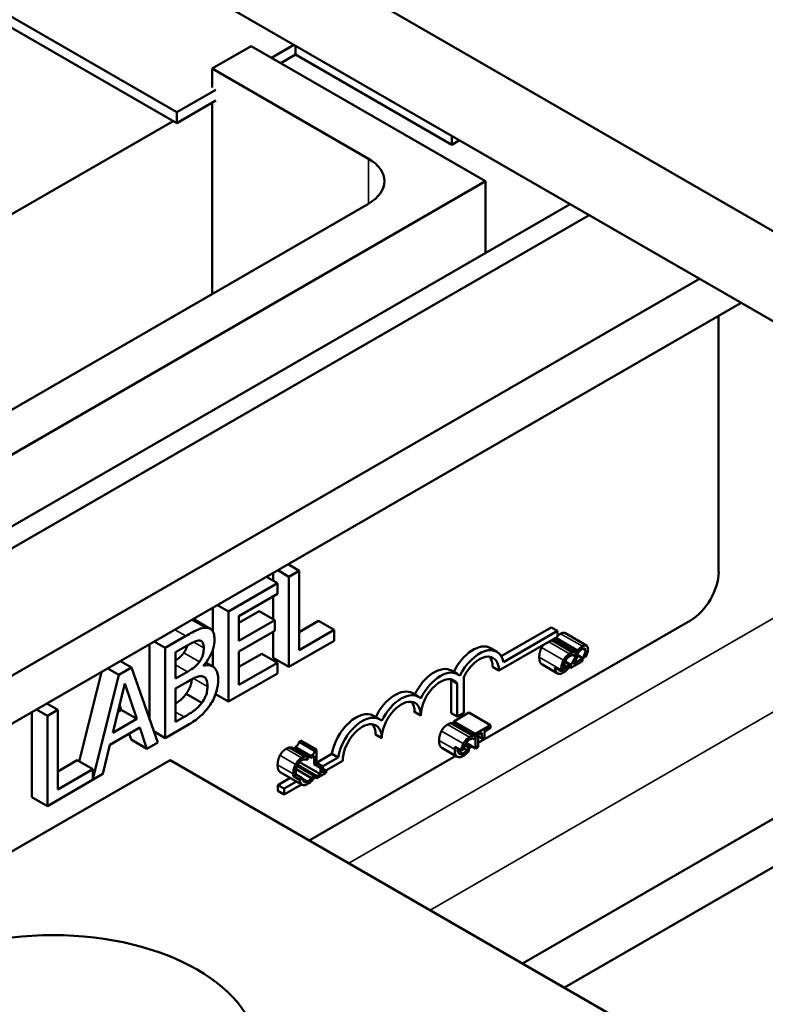
# Model space of a CAD drawing. Units: inches. Extents: x 2 to 86, y 1 to 67.
# Drawn here: x 76.5 to 77.3, y 40.9 to 41.9 of the extents above; entities that cross this region are included whole.
import ezdxf

# ---------------------------------------------------------------- set-up
doc = ezdxf.new("R2010")
doc.units = ezdxf.units.IN
doc.header["$LTSCALE"] = 4
doc.header["$MEASUREMENT"] = 0
doc.layers.add('Visible (ANSI)', color=7, linetype='Continuous', lineweight=50)
doc.layers.add('Visible Narrow (ANSI)', color=7, linetype='Continuous', lineweight=35)

msp = doc.modelspace()

# ---------------------------------------------------------------- linework, layer by layer
at = {"layer": 'Visible (ANSI)'}
for p, q in [((77.4615, 41.6038), (74.7995, 43.1408)), ((77.4615, 41.5078), (74.7995, 43.0447)), ((76.6365, 41.8401), (75.3887, 42.5606)), ((75.3887, 42.549), (76.6365, 41.8286)), ((76.6743, 41.8867), (76.7158, 41.9108)), ((76.7158, 41.9108), (76.9654, 41.7667)), ((76.7374, 41.8983), (76.7612, 41.9121)), ((76.763, 41.9016), (76.763, 41.9111)), ((76.763, 41.9016), (76.7474, 41.8926)), ((76.9294, 41.8055), (76.763, 41.9016)), ((76.8406, 41.7907), (76.6743, 41.8867)), ((76.6743, 41.8867), (76.6743, 41.8664)), ((76.6365, 41.8401), (76.6781, 41.8641)), ((76.6781, 41.8526), (76.6365, 41.8286)), ((76.6743, 41.8504), (76.6743, 41.6466)), ((76.6365, 41.8286), (76.6365, 41.8401)), ((76.2027, 41.5826), (76.6327, 41.8308)), ((76.9294, 41.815), (76.9294, 41.8055)), ((76.9294, 41.8055), (76.9376, 41.8103)), ((76.9654, 41.7667), (76.3831, 41.4305)), ((76.9654, 41.6902), (76.9654, 41.7667)), ((77.0555, 41.7422), (75.8906, 41.0696)), ((76.4247, 41.5025), (76.8406, 41.7427)), ((75.911, 41.0578), (77.0759, 41.7304)), ((76.0283, 40.9901), (77.1932, 41.6627)), ((76.0729, 40.9644), (77.2378, 41.6369)), ((77.2136, 41.623), (77.2136, 41.3504)), ((76.7441, 41.3519), (76.7558, 41.3451)), ((76.7551, 41.3583), (76.7668, 41.3515)), ((76.732, 41.3449), (76.7436, 41.3381)), ((76.7391, 41.3407), (76.7391, 41.349)), ((76.7668, 41.3515), (76.7558, 41.3451)), ((76.7558, 41.3451), (76.7558, 41.2491)), ((76.7668, 41.2668), (76.7668, 41.3515)), ((76.7436, 41.3381), (76.6916, 41.3081)), ((76.7436, 41.3268), (76.7436, 41.3381)), ((76.7027, 41.3031), (76.7436, 41.3268)), ((76.7391, 41.2999), (76.7391, 41.3242)), ((76.675, 41.2866), (76.675, 41.312)), ((76.6799, 41.3148), (76.6916, 41.3081)), ((76.6916, 41.3081), (76.6916, 41.212)), ((76.7027, 41.296), (76.7242, 41.3085)), ((76.7027, 41.2768), (76.7027, 41.3031)), ((76.7242, 41.3085), (76.7409, 41.2989)), ((76.653, 41.2993), (76.6681, 41.2906)), ((76.6556, 41.2991), (76.6722, 41.2895)), ((76.7409, 41.2989), (76.7027, 41.2768)), ((76.7409, 41.2875), (76.7409, 41.2989)), ((76.7668, 41.286), (76.7873, 41.2979)), ((76.7873, 41.2979), (76.804, 41.2883)), ((77.1837, 41.2985), (76.9575, 41.1679)), ((76.9821, 41.2604), (77.0353, 41.2911)), ((77.0353, 41.2911), (77.042, 41.2873)), ((76.6462, 41.2819), (76.6242, 41.2692)), ((76.7027, 41.2654), (76.7409, 41.2875)), ((76.7391, 41.2587), (76.7391, 41.2865)), ((76.804, 41.2883), (76.7668, 41.2668)), ((76.804, 41.2769), (76.804, 41.2883)), ((77.042, 41.2811), (76.9796, 41.245)), ((76.9844, 41.2541), (77.042, 41.2873)), ((77.0401, 41.28), (77.0634, 41.2665)), ((77.0401, 41.2767), (77.0401, 41.28)), ((77.042, 41.2873), (77.042, 41.2811)), ((77.0497, 41.2851), (77.073, 41.2716)), ((76.6075, 41.1935), (76.6075, 41.273)), ((76.6125, 41.2759), (76.6242, 41.2692)), ((76.6242, 41.2692), (76.6242, 41.1731)), ((76.6352, 41.2646), (76.6458, 41.2708)), ((76.7558, 41.2491), (76.804, 41.2769)), ((76.9707, 41.269), (76.9773, 41.2651)), ((77.0358, 41.2775), (77.0584, 41.2644)), ((77.0378, 41.278), (77.0611, 41.2646)), ((77.0401, 41.2767), (77.0634, 41.2633)), ((76.6352, 41.2365), (76.6352, 41.2646)), ((76.675, 41.2494), (76.675, 41.2675)), ((76.7027, 41.2298), (76.7027, 41.2654)), ((76.7027, 41.249), (76.727, 41.263)), ((76.727, 41.263), (76.7436, 41.2534)), ((76.7391, 41.2587), (76.7558, 41.2491)), ((77.0686, 41.2578), (77.0588, 41.2521)), ((77.0609, 41.2607), (77.0611, 41.2609)), ((77.0611, 41.2609), (77.0611, 41.2646)), ((77.0691, 41.2583), (77.0625, 41.2622)), ((77.0634, 41.2665), (77.0634, 41.2633)), ((77.0634, 41.2633), (77.0635, 41.2633)), ((77.0638, 41.2606), (77.0686, 41.2578)), ((77.0686, 41.2551), (77.0686, 41.2578)), ((77.0722, 41.2601), (77.0691, 41.2583)), ((76.563, 41.2473), (76.5746, 41.2405)), ((76.5883, 41.2484), (76.5746, 41.2405)), ((76.5766, 41.2552), (76.5883, 41.2484)), ((76.6163, 41.1685), (76.5883, 41.2484)), ((76.665, 41.2501), (76.665, 41.2506)), ((76.6676, 41.2536), (76.6748, 41.2495)), ((76.7436, 41.2534), (76.7027, 41.2298)), ((76.7436, 41.2421), (76.7436, 41.2534)), ((76.9729, 41.2489), (76.9796, 41.245)), ((77.0254, 41.2517), (77.042, 41.2421)), ((77.0459, 41.2449), (77.0393, 41.2488)), ((77.049, 41.2507), (77.0521, 41.2489)), ((77.05, 41.2544), (77.0542, 41.252)), ((77.0501, 41.2546), (77.0544, 41.2521)), ((77.0502, 41.2548), (77.0563, 41.2513)), ((77.0544, 41.2521), (77.0542, 41.252)), ((77.0544, 41.2485), (77.0544, 41.2521)), ((77.0544, 41.2491), (77.0563, 41.248)), ((77.0563, 41.248), (77.0686, 41.2551)), ((77.0563, 41.2513), (77.0563, 41.248)), ((76.5325, 41.1481), (76.5563, 41.2435)), ((76.5746, 41.2405), (76.5469, 41.1294)), ((76.6478, 41.2438), (76.6352, 41.2365)), ((76.6916, 41.212), (76.7436, 41.2421)), ((76.9291, 41.245), (76.9357, 41.2411)), ((76.9423, 41.2381), (76.9423, 41.2)), ((77.0487, 41.2465), (77.0459, 41.2449)), ((76.5684, 41.1786), (76.5812, 41.2312)), ((76.5812, 41.2312), (76.594, 41.1935)), ((76.6352, 41.2259), (76.6478, 41.2331)), ((76.9286, 41.1998), (76.9286, 41.2351)), ((76.9286, 41.2351), (76.9353, 41.2313)), ((76.9353, 41.196), (76.9353, 41.2313)), ((76.6352, 41.1904), (76.6352, 41.2259)), ((76.6464, 41.2201), (76.6631, 41.2105)), ((76.6778, 41.22), (76.6916, 41.212)), ((76.8875, 41.2209), (76.8941, 41.2171)), ((76.498, 41.2098), (76.5097, 41.2031)), ((76.5774, 41.2031), (76.5756, 41.2084)), ((76.482, 41.1102), (76.482, 41.2006)), ((76.487, 41.2034), (76.4987, 41.1967)), ((76.5097, 41.2031), (76.4987, 41.1967)), ((76.4987, 41.1967), (76.4987, 41.1006)), ((76.5097, 41.1184), (76.5097, 41.2031)), ((76.5738, 41.201), (76.5774, 41.2031)), ((76.5774, 41.2031), (76.594, 41.1935)), ((76.6442, 41.1956), (76.6352, 41.1904)), ((76.8459, 41.1969), (76.8525, 41.1931)), ((76.8898, 41.2009), (76.8964, 41.197)), ((76.9286, 41.1998), (76.9353, 41.196)), ((76.9315, 41.1909), (76.9475, 41.2002)), ((76.9423, 41.2), (76.9353, 41.196)), ((76.9475, 41.2002), (76.9708, 41.1868)), ((76.5653, 41.166), (76.5971, 41.1843)), ((76.594, 41.1935), (76.5684, 41.1786)), ((76.5971, 41.1843), (76.6046, 41.1618)), ((76.6242, 41.1731), (76.648, 41.1869)), ((76.9284, 41.189), (76.9517, 41.1755)), ((76.9311, 41.1892), (76.9544, 41.1757)), ((76.9315, 41.1909), (76.9548, 41.1775)), ((76.9315, 41.1889), (76.9315, 41.1909)), ((76.9708, 41.1868), (76.9548, 41.1775)), ((76.9641, 41.1802), (76.9708, 41.184)), ((76.9708, 41.184), (76.9708, 41.1868)), ((76.588, 41.1714), (76.5858, 41.1778)), ((76.6123, 41.18), (76.6242, 41.1731)), ((76.8482, 41.1768), (76.8548, 41.173)), ((76.9544, 41.172), (76.9544, 41.1757)), ((76.9544, 41.175), (76.9548, 41.1748)), ((76.9548, 41.1748), (76.9615, 41.1786)), ((76.9548, 41.1775), (76.9548, 41.1748)), ((76.9548, 41.1748), (76.9548, 41.1621)), ((76.9615, 41.1727), (76.9563, 41.1756)), ((76.9575, 41.1637), (76.9575, 41.175)), ((76.9615, 41.1786), (76.9615, 41.1727)), ((76.9641, 41.1742), (76.9615, 41.1727)), ((76.9641, 41.1742), (76.9641, 41.1802)), ((76.5578, 41.1348), (76.5653, 41.166)), ((76.588, 41.1714), (76.6046, 41.1618)), ((76.6046, 41.1618), (76.6163, 41.1685)), ((76.7564, 41.163), (76.773, 41.1534)), ((76.7591, 41.1632), (76.7757, 41.1536)), ((76.7625, 41.1636), (76.7792, 41.154)), ((76.7625, 41.1615), (76.7625, 41.1636)), ((76.7667, 41.1692), (76.7687, 41.1704)), ((76.7667, 41.1692), (76.7833, 41.1596)), ((76.7687, 41.1704), (76.7854, 41.1608)), ((76.9394, 41.1599), (76.9327, 41.1637)), ((76.9433, 41.1656), (76.9475, 41.1631)), ((76.9434, 41.1657), (76.9477, 41.1633)), ((76.9446, 41.168), (76.9548, 41.1621)), ((76.9477, 41.1633), (76.9475, 41.1631)), ((76.9512, 41.1643), (76.9477, 41.1623)), ((76.9477, 41.1596), (76.9477, 41.1633)), ((76.9541, 41.1719), (76.9544, 41.172)), ((76.9548, 41.1621), (76.9575, 41.1637)), ((76.7625, 41.1615), (76.7792, 41.1519)), ((76.7662, 41.1591), (76.7662, 41.1594)), ((76.7757, 41.1499), (76.7757, 41.1536)), ((76.9336, 41.1542), (76.7775, 41.064)), ((76.7792, 41.1519), (76.7828, 41.154)), ((76.7792, 41.154), (76.7792, 41.1519)), ((76.7828, 41.154), (76.7828, 41.1453)), ((76.7854, 41.1608), (76.7833, 41.1596)), ((76.7854, 41.1468), (76.7854, 41.1608)), ((76.7854, 41.1468), (76.8017, 41.1563)), ((76.8017, 41.1563), (76.8084, 41.1524)), ((76.9187, 41.1628), (76.9353, 41.1532)), ((76.9422, 41.1615), (76.9394, 41.1599)), ((76.9423, 41.1619), (76.9454, 41.1601)), ((77.0047, 40.9329), (77.3957, 41.1587)), ((75.6643, 40.5925), (76.6293, 41.1496)), ((76.5097, 41.1376), (76.5302, 41.1494)), ((76.5302, 41.1494), (76.5469, 41.1398)), ((77.4512, 40.6751), (76.6293, 41.1496)), ((76.7647, 41.1436), (76.7824, 41.1335)), ((76.7647, 41.1435), (76.7822, 41.1333)), ((76.7652, 41.1445), (76.7858, 41.1326)), ((76.7672, 41.1475), (76.7895, 41.1347)), ((76.7755, 41.1498), (76.7757, 41.1499)), ((76.7828, 41.1453), (76.7854, 41.1468)), ((76.7828, 41.1453), (76.7895, 41.1415)), ((76.792, 41.143), (76.7854, 41.1468)), ((76.7895, 41.1415), (76.792, 41.143)), ((76.792, 41.143), (76.8084, 41.1524)), ((76.792, 41.1362), (76.792, 41.143)), ((76.8132, 41.149), (76.7951, 41.1385)), ((76.4987, 41.1006), (76.5578, 41.1348)), ((76.5469, 41.1398), (76.5097, 41.1184)), ((76.5469, 41.1294), (76.5469, 41.1398)), ((76.7467, 41.1368), (76.77, 41.1234)), ((76.7607, 41.1326), (76.7635, 41.1342)), ((76.7607, 41.1326), (76.7673, 41.1287)), ((76.7701, 41.1303), (76.7635, 41.1342)), ((76.7636, 41.1398), (76.78, 41.1303)), ((76.7824, 41.1335), (76.7822, 41.1333)), ((76.7824, 41.1298), (76.7824, 41.1335)), ((76.7824, 41.1322), (76.7858, 41.1302)), ((76.7833, 41.1317), (76.7824, 41.1312)), ((76.7858, 41.1302), (76.7956, 41.1359)), ((76.7895, 41.1347), (76.7858, 41.1326)), ((76.7858, 41.1326), (76.7858, 41.1302)), ((76.7895, 41.1415), (76.7895, 41.1347)), ((76.792, 41.1403), (76.7956, 41.1382)), ((76.7956, 41.1382), (76.792, 41.1362)), ((76.7956, 41.1359), (76.7956, 41.1382)), ((76.7442, 41.123), (76.7574, 41.1307)), ((76.7442, 41.1168), (76.7442, 41.123)), ((76.7442, 41.123), (76.7508, 41.1192)), ((76.7508, 41.1192), (76.764, 41.1268)), ((76.7694, 41.1237), (76.7508, 41.113)), ((76.7673, 41.1287), (76.7701, 41.1303)), ((76.7442, 41.1168), (76.7508, 41.113)), ((76.7508, 41.113), (76.7508, 41.1192)), ((77.0493, 40.9071), (77.4141, 41.1178)), ((76.482, 41.1102), (76.4987, 41.1006))]:
    msp.add_line(p, q, dxfattribs=at)
for centre, major_axis, start_param, end_param in [((76.799, 41.7667), (0.0588, 0), 5.497787, 7.068583), ((77.1837, 41.3331), (-0.0212, -0.0367), 0.785398, 2.356194), ((76.9521, 41.2369), (0.0185, 0.0321), 0, 1.693601), ((76.9588, 41.233), (0.0185, 0.0321), 5.705554, 7.985492), ((76.9588, 41.233), (0.0147, 0.0255), 5.497787, 7.985584), ((76.9521, 41.2369), (0.0147, 0.0255), 5.497787, 6.054934), ((76.9106, 41.2129), (0.0185, 0.0321), 0, 1.693601), ((76.9172, 41.209), (0.0185, 0.0321), 6.151675, 7.985492), ((76.9172, 41.209), (0.0147, 0.0255), 6.013449, 8.63938), ((76.9106, 41.2129), (0.0147, 0.0255), 6.013449, 6.054934), ((76.869, 41.1888), (0.0185, 0.0321), 0, 1.693601), ((76.8756, 41.185), (0.0185, 0.0321), 6.151675, 7.985492), ((76.8756, 41.185), (0.0147, 0.0255), 5.497787, 8.63938), ((76.869, 41.1888), (0.0147, 0.0255), 5.497787, 6.054934), ((76.8274, 41.1648), (0.0185, 0.0321), 0, 2.148428), ((76.834, 41.161), (0.0185, 0.0321), 6.151675, 8.431613), ((76.834, 41.161), (0.0147, 0.0255), 5.497787, 8.63938), ((76.8274, 41.1648), (0.0147, 0.0255), 5.497787, 6.054934)]:
    msp.add_ellipse(centre, major_axis=major_axis, ratio=0.57735, start_param=start_param, end_param=end_param, dxfattribs=at)
msp.add_ellipse((76.5045, 40.8374), major_axis=(-0.2176, 0), ratio=0.57735, dxfattribs=at)
for points, degree in [([(76.654, 41.2998), (76.6549, 41.2996), (76.6556, 41.2991)], 2), ([(77.0226, 41.2593), (77.0226, 41.2622), (77.0239, 41.2672), (77.0251, 41.2695)], 2), ([(77.0251, 41.2695), (77.026, 41.2711), (77.0271, 41.2724)], 2), ([(77.0367, 41.278), (77.0372, 41.278), (77.0378, 41.278)], 2), ([(77.0465, 41.273), (77.0465, 41.273), (77.0465, 41.273)], 2), ([(77.0251, 41.2518), (77.0239, 41.2526), (77.0226, 41.2563), (77.0226, 41.2593)], 2), ([(77.0625, 41.2622), (77.0621, 41.2613), (77.0616, 41.2604), (77.0611, 41.2596)], 3), ([(77.0641, 41.2611), (77.0641, 41.2612), (77.0641, 41.2612), (77.0641, 41.2612)], 3), ([(77.0722, 41.2601), (77.0725, 41.2605), (77.073, 41.2615), (77.0734, 41.2628)], 3), ([(77.0254, 41.2517), (77.0253, 41.2517), (77.0251, 41.2518)], 2), ([(77.0487, 41.2465), (77.0487, 41.2468), (77.0487, 41.2471), (77.0487, 41.2474)], 3), ([(77.0439, 41.2453), (77.0434, 41.2457), (77.0431, 41.2462), (77.0428, 41.2467)], 3), ([(77.0459, 41.2458), (77.0459, 41.2455), (77.0459, 41.2452), (77.0459, 41.2449)], 3), ([(76.9184, 41.1806), (76.9196, 41.1829), (76.9229, 41.1864), (76.9249, 41.1875)], 2), ([(76.9249, 41.1875), (76.9259, 41.1881), (76.9277, 41.1888), (76.9284, 41.189)], 2), ([(76.9284, 41.189), (76.9291, 41.1891), (76.9304, 41.1892), (76.9311, 41.1892)], 2), ([(76.9159, 41.1704), (76.9159, 41.1733), (76.9172, 41.1783), (76.9184, 41.1806)], 2), ([(76.7529, 41.1616), (76.7539, 41.1622), (76.7557, 41.1628), (76.7564, 41.163)], 2), ([(76.7564, 41.163), (76.7571, 41.1631), (76.7584, 41.1632), (76.7591, 41.1632)], 2), ([(76.7625, 41.1636), (76.7646, 41.1648), (76.7665, 41.1673), (76.7667, 41.1692)], 2), ([(76.9184, 41.163), (76.9172, 41.1638), (76.9159, 41.1675), (76.9159, 41.1704)], 2), ([(76.9187, 41.1628), (76.9186, 41.1629), (76.9184, 41.163)], 2), ([(76.9327, 41.1637), (76.9326, 41.1629), (76.9326, 41.1619), (76.9326, 41.1608)], 3), ([(76.7439, 41.1444), (76.7439, 41.1473), (76.7452, 41.1524), (76.7464, 41.1547)], 2), ([(76.7464, 41.1547), (76.7476, 41.1569), (76.7509, 41.1604), (76.7529, 41.1616)], 2), ([(76.7464, 41.137), (76.7452, 41.1378), (76.7439, 41.1415), (76.7439, 41.1444)], 2), ([(76.7467, 41.1368), (76.7465, 41.1369), (76.7464, 41.137)], 2), ([(76.7606, 41.1348), (76.7606, 41.134), (76.7606, 41.1332), (76.7607, 41.1326)], 3), ([(76.7635, 41.1342), (76.7634, 41.1348), (76.7633, 41.1355), (76.7633, 41.1364)], 3)]:
    msp.add_open_spline(points, degree=degree, dxfattribs=at)
for points, degree, knots in [([(76.6681, 41.2906), (76.6654, 41.2908), (76.6626, 41.2902), (76.6552, 41.287), (76.6507, 41.2845), (76.6462, 41.2819)], 3, [-0.1714445, -0.1714445, -0.1714445, -0.1714445, -0.101982, -0.101982, 0, 0, 0, 0]), ([(76.6767, 41.2778), (76.6767, 41.2805), (76.6764, 41.2831), (76.6748, 41.2874), (76.6737, 41.2885), (76.6717, 41.2901), (76.67, 41.2906), (76.6681, 41.2906)], 3, [-0.09263001, -0.09263001, -0.09263001, -0.09263001, -0.07150701, -0.07150701, -0.04871217, -0.04871217, 0, 0, 0, 0]), ([(77.042, 41.2819), (77.0422, 41.2821), (77.0439, 41.2836), (77.0452, 41.2843)], 2, [0.854994, 0.854994, 0.854994, 1, 2, 2, 2]), ([(77.0452, 41.2843), (77.048, 41.2859), (77.0496, 41.2851), (77.0497, 41.2851)], 2, [0, 0, 0, 1, 1.037037, 1.037037, 1.037037]), ([(76.6439, 41.2639), (76.6464, 41.2673), (76.6476, 41.2714), (76.6477, 41.2719)], 2, [0, 0, 0, 1, 1.13262, 1.13262, 1.13262]), ([(76.6458, 41.2708), (76.649, 41.2726), (76.6522, 41.2745), (76.6573, 41.2767), (76.6592, 41.2771), (76.6609, 41.277)], 3, [-0.1181889, -0.1181889, -0.1181889, -0.1181889, -0.0452274, -0.0452274, 0, 0, 0, 0]), ([(76.6652, 41.2694), (76.6652, 41.2674), (76.665, 41.2652), (76.6642, 41.2611), (76.6636, 41.2598), (76.6625, 41.2572), (76.6616, 41.2557), (76.6605, 41.2543)], 3, [-0.0672613, -0.0672613, -0.0672613, -0.0672613, -0.04649044, -0.04649044, -0.02829868, -0.02829868, 0, 0, 0, 0]), ([(76.6609, 41.277), (76.6617, 41.2769), (76.6624, 41.2767), (76.6636, 41.2758), (76.664, 41.2751), (76.6649, 41.2731), (76.6652, 41.2713), (76.6652, 41.2694)], 3, [-0.06713504, -0.06713504, -0.06713504, -0.06713504, -0.05372874, -0.05372874, -0.0380452, -0.0380452, 0, 0, 0, 0]), ([(76.665, 41.2506), (76.6674, 41.2532), (76.6696, 41.2562), (76.6727, 41.2617), (76.6742, 41.2649), (76.6763, 41.2718), (76.6767, 41.2749), (76.6767, 41.2778)], 3, [-0.214654, -0.214654, -0.214654, -0.214654, -0.1227313, -0.1227313, -0.058466, -0.058466, 0, 0, 0, 0]), ([(77.0685, 41.2709), (77.0676, 41.2703), (77.0666, 41.2696), (77.0653, 41.2685), (77.0642, 41.2675), (77.0634, 41.2665)], 3, [-0.0691937, -0.0691937, -0.0691937, -0.0691937, -0.02068373, -0.02068373, 0, 0, 0, 0]), ([(77.0655, 41.2657), (77.0659, 41.2662), (77.0664, 41.2667), (77.0671, 41.2673), (77.0676, 41.2677), (77.0683, 41.2681)], 3, [-0.04725292, -0.04725292, -0.04725292, -0.04725292, -0.0155311, -0.0155311, 0, 0, 0, 0]), ([(77.0683, 41.2681), (77.069, 41.2685), (77.0694, 41.2686), (77.0701, 41.2687), (77.0704, 41.2687), (77.0708, 41.2686)], 3, [-0.0167019, -0.0167019, -0.0167019, -0.0167019, -0.00937535, -0.00937535, 0, 0, 0, 0]), ([(77.0745, 41.268), (77.0745, 41.2685), (77.0744, 41.269), (77.0743, 41.2698), (77.0742, 41.2702), (77.0738, 41.271), (77.0734, 41.2714), (77.0726, 41.2719), (77.072, 41.272), (77.0704, 41.2718), (77.0694, 41.2714), (77.0685, 41.2709)], 3, [-0.0959954, -0.0959954, -0.0959954, -0.0959954, -0.07980065, -0.07980065, -0.06487587, -0.06487587, -0.04062092, -0.04062092, -0.02135969, -0.02135969, 0, 0, 0, 0]), ([(77.0708, 41.2686), (77.0709, 41.2685), (77.0711, 41.2684), (77.0713, 41.2682), (77.0714, 41.268), (77.0716, 41.2676), (77.0717, 41.2671), (77.0717, 41.2663)], 3, [-0.04464707, -0.04464707, -0.04464707, -0.04464707, -0.03129217, -0.03129217, -0.01729254, -0.01729254, 0, 0, 0, 0]), ([(77.0734, 41.2628), (77.0738, 41.2636), (77.074, 41.2645), (77.0743, 41.2658), (77.0745, 41.2667), (77.0745, 41.268)], 3, [-0.07215234, -0.07215234, -0.07215234, -0.07215234, -0.02522384, -0.02522384, 0, 0, 0, 0]), ([(76.6352, 41.2559), (76.6374, 41.2573), (76.6413, 41.2605), (76.6439, 41.2639)], 2, [0.447461, 0.447461, 0.447461, 1, 2, 2, 2]), ([(77.0549, 41.263), (77.0542, 41.2625), (77.0535, 41.2621), (77.0522, 41.261), (77.0515, 41.2604), (77.05, 41.2586), (77.0491, 41.2574), (77.0484, 41.256)], 3, [-0.05600159, -0.05600159, -0.05600159, -0.05600159, -0.03985515, -0.03985515, -0.02469419, -0.02469419, 0, 0, 0, 0]), ([(77.0505, 41.2554), (77.0508, 41.256), (77.0511, 41.2565), (77.0518, 41.2576), (77.0522, 41.2581), (77.0534, 41.2593), (77.0541, 41.2599), (77.0549, 41.2603)], 3, [-0.03856829, -0.03856829, -0.03856829, -0.03856829, -0.02801144, -0.02801144, -0.0176707, -0.0176707, 0, 0, 0, 0]), ([(77.0584, 41.2644), (77.0579, 41.2643), (77.0573, 41.2641), (77.0565, 41.2638), (77.0559, 41.2635), (77.0549, 41.263)], 3, [-0.06488592, -0.06488592, -0.06488592, -0.06488592, -0.02193147, -0.02193147, 0, 0, 0, 0]), ([(77.0549, 41.2603), (77.0556, 41.2607), (77.0563, 41.2611), (77.0573, 41.2613), (77.0579, 41.2614), (77.0586, 41.2614)], 3, [-0.05721022, -0.05721022, -0.05721022, -0.05721022, -0.01864803, -0.01864803, 0, 0, 0, 0]), ([(77.0611, 41.2596), (77.0604, 41.2582), (77.0596, 41.2568), (77.0583, 41.2547), (77.0575, 41.2532), (77.0563, 41.2513)], 3, [-0.098225, -0.098225, -0.098225, -0.098225, -0.03715726, -0.03715726, 0, 0, 0, 0]), ([(77.0611, 41.2646), (77.0606, 41.2646), (77.0602, 41.2646), (77.0595, 41.2645), (77.059, 41.2645), (77.0584, 41.2644)], 3, [-0.04307248, -0.04307248, -0.04307248, -0.04307248, -0.0145701, -0.0145701, 0, 0, 0, 0]), ([(77.0586, 41.2614), (77.0591, 41.2613), (77.0595, 41.2613), (77.0603, 41.261), (77.0606, 41.2609), (77.0609, 41.2607)], 3, [-0.02124356, -0.02124356, -0.02124356, -0.02124356, -0.00910897, -0.00910897, 0, 0, 0, 0]), ([(77.0588, 41.2521), (77.0596, 41.2534), (77.0606, 41.255), (77.062, 41.2574), (77.0629, 41.2588), (77.0641, 41.2611)], 3, [-0.0877772, -0.0877772, -0.0877772, -0.0877772, -0.0421983, -0.0421983, 0, 0, 0, 0]), ([(77.0635, 41.2633), (77.0638, 41.2637), (77.0641, 41.2641), (77.0645, 41.2647), (77.0649, 41.2652), (77.0655, 41.2657)], 3, [-0.04016296, -0.04016296, -0.04016296, -0.04016296, -0.01380426, -0.01380426, 0, 0, 0, 0]), ([(77.0717, 41.2663), (77.0717, 41.2656), (77.0717, 41.265), (77.0714, 41.2636), (77.0712, 41.2629), (77.0705, 41.2611), (77.0699, 41.2597), (77.0691, 41.2583)], 3, [-0.07149243, -0.07149243, -0.07149243, -0.07149243, -0.05605175, -0.05605175, -0.04006474, -0.04006474, -0.01529628, -0.01529628, -0.01529628, -0.01529628]), ([(76.6605, 41.2543), (76.6583, 41.2514), (76.6566, 41.2498), (76.6536, 41.2473), (76.6509, 41.2456), (76.6478, 41.2438)], 3, [-0.1175554, -0.1175554, -0.1175554, -0.1175554, -0.0713546, -0.0713546, 0, 0, 0, 0]), ([(76.6806, 41.2352), (76.6806, 41.2375), (76.6804, 41.2398), (76.6795, 41.2436), (76.6788, 41.2453), (76.6768, 41.2482), (76.6752, 41.2496), (76.6706, 41.251), (76.6679, 41.2508), (76.665, 41.2501)], 3, [-0.2420841, -0.2420841, -0.2420841, -0.2420841, -0.18458, -0.18458, -0.1316331, -0.1316331, -0.0681717, -0.0681717, 0, 0, 0, 0]), ([(77.0393, 41.2488), (77.0394, 41.2468), (77.0397, 41.2453), (77.0406, 41.2434), (77.0411, 41.2427), (77.0418, 41.2422)], 3, [-0.05238234, -0.05238234, -0.05238234, -0.05238234, -0.02330056, -0.02330056, 0, 0, 0, 0]), ([(77.0484, 41.256), (77.0476, 41.2545), (77.047, 41.2528), (77.0463, 41.2502), (77.0459, 41.2484), (77.0459, 41.2458)], 3, [-0.1374565, -0.1374565, -0.1374565, -0.1374565, -0.0518259, -0.0518259, 0, 0, 0, 0]), ([(77.0521, 41.2489), (77.0515, 41.2483), (77.051, 41.2477), (77.0501, 41.2468), (77.0493, 41.2462), (77.0482, 41.2456)], 3, [-0.07569925, -0.07569925, -0.07569925, -0.07569925, -0.02528595, -0.02528595, 0, 0, 0, 0]), ([(77.0487, 41.2474), (77.0487, 41.2488), (77.0488, 41.2505), (77.0496, 41.2534), (77.05, 41.2544), (77.0505, 41.2554)], 3, [-0.05178779, -0.05178779, -0.05178779, -0.05178779, -0.0180011, -0.0180011, 0, 0, 0, 0]), ([(77.0518, 41.2456), (77.0522, 41.2461), (77.0527, 41.2466), (77.0536, 41.2475), (77.054, 41.248), (77.0544, 41.2485)], 3, [-0.02177779, -0.02177779, -0.02177779, -0.02177779, -0.01052387, -0.01052387, 0, 0, 0, 0]), ([(77.0542, 41.252), (77.054, 41.2516), (77.0536, 41.2511), (77.0532, 41.2504), (77.0528, 41.2498), (77.0521, 41.2489)], 3, [-0.05255381, -0.05255381, -0.05255381, -0.05255381, -0.01885697, -0.01885697, 0, 0, 0, 0]), ([(76.6478, 41.2331), (76.6532, 41.2362), (76.6555, 41.2373), (76.6586, 41.2386), (76.6605, 41.2391), (76.6623, 41.239)], 3, [-0.07155285, -0.07155285, -0.07155285, -0.07155285, -0.04637894, -0.04637894, 0, 0, 0, 0]), ([(76.6623, 41.239), (76.6636, 41.239), (76.6648, 41.2387), (76.6671, 41.2375), (76.6676, 41.2365), (76.6688, 41.2338), (76.6691, 41.231), (76.6691, 41.228)], 3, [-0.09705092, -0.09705092, -0.09705092, -0.09705092, -0.08023623, -0.08023623, -0.06035565, -0.06035565, 0, 0, 0, 0]), ([(77.0418, 41.2422), (77.0422, 41.2419), (77.0426, 41.2417), (77.0436, 41.2415), (77.0441, 41.2415), (77.0454, 41.2417), (77.0466, 41.242), (77.0482, 41.2429)], 3, [-0.08289434, -0.08289434, -0.08289434, -0.08289434, -0.0594806, -0.0594806, -0.03611207, -0.03611207, 0, 0, 0, 0]), ([(77.0482, 41.2456), (77.0478, 41.2453), (77.0473, 41.2451), (77.0463, 41.2448), (77.0459, 41.2448), (77.0449, 41.2448), (77.0444, 41.245), (77.0439, 41.2453)], 3, [-0.03238995, -0.03238995, -0.03238995, -0.03238995, -0.0253562, -0.0253562, -0.01712674, -0.01712674, 0, 0, 0, 0]), ([(77.0482, 41.2429), (77.0489, 41.2433), (77.0496, 41.2437), (77.0507, 41.2446), (77.0512, 41.2451), (77.0518, 41.2456)], 3, [-0.02609426, -0.02609426, -0.02609426, -0.02609426, -0.01279232, -0.01279232, 0, 0, 0, 0]), ([(76.6464, 41.2201), (76.6495, 41.2245), (76.6522, 41.2318), (76.6524, 41.2357)], 2, [0, 0, 0, 1, 1.808562, 1.808562, 1.808562]), ([(76.6691, 41.228), (76.6691, 41.2262), (76.669, 41.2244), (76.6683, 41.2206), (76.6678, 41.2191), (76.6661, 41.2152), (76.6647, 41.2127), (76.6631, 41.2105)], 3, [-0.09609737, -0.09609737, -0.09609737, -0.09609737, -0.07032406, -0.07032406, -0.04489809, -0.04489809, 0, 0, 0, 0]), ([(76.672, 41.2085), (76.6735, 41.2107), (76.6748, 41.213), (76.677, 41.2176), (76.678, 41.2203), (76.6801, 41.2273), (76.6806, 41.2314), (76.6806, 41.2352)], 3, [-0.1800228, -0.1800228, -0.1800228, -0.1800228, -0.1248077, -0.1248077, -0.0752891, -0.0752891, 0, 0, 0, 0]), ([(76.6352, 41.2099), (76.6374, 41.2113), (76.6432, 41.2157), (76.6464, 41.2201)], 2, [0.604733, 0.604733, 0.604733, 1, 2, 2, 2]), ([(76.6631, 41.2105), (76.662, 41.209), (76.6608, 41.2077), (76.6579, 41.2047), (76.6564, 41.2035), (76.6524, 41.2004), (76.6481, 41.1978), (76.6442, 41.1956)], 3, [-0.1236077, -0.1236077, -0.1236077, -0.1236077, -0.1097926, -0.1097926, -0.0901693, -0.0901693, 0, 0, 0, 0]), ([(76.648, 41.1869), (76.6529, 41.1897), (76.6578, 41.193), (76.6646, 41.1991), (76.6681, 41.2028), (76.672, 41.2085)], 3, [-0.2818063, -0.2818063, -0.2818063, -0.2818063, -0.1121049, -0.1121049, 0, 0, 0, 0]), ([(76.9482, 41.1741), (76.9475, 41.1737), (76.9468, 41.1732), (76.9455, 41.1721), (76.9448, 41.1715), (76.9433, 41.1697), (76.9424, 41.1685), (76.9417, 41.1672)], 3, [-0.05600159, -0.05600159, -0.05600159, -0.05600159, -0.03985515, -0.03985515, -0.02469419, -0.02469419, 0, 0, 0, 0]), ([(76.9517, 41.1755), (76.9512, 41.1754), (76.9506, 41.1752), (76.9498, 41.1749), (76.9491, 41.1746), (76.9482, 41.1741)], 3, [-0.06488592, -0.06488592, -0.06488592, -0.06488592, -0.02193147, -0.02193147, 0, 0, 0, 0]), ([(76.9544, 41.1757), (76.9539, 41.1757), (76.9535, 41.1757), (76.9528, 41.1757), (76.9523, 41.1756), (76.9517, 41.1755)], 3, [-0.04307248, -0.04307248, -0.04307248, -0.04307248, -0.0145701, -0.0145701, 0, 0, 0, 0]), ([(76.9417, 41.1672), (76.9409, 41.1656), (76.9403, 41.164), (76.9397, 41.1618), (76.9395, 41.161), (76.9394, 41.1599)], 3, [-0.1374565, -0.1374565, -0.1374565, -0.1374565, -0.0518259, -0.0518259, -0.0225006, -0.0225006, -0.0225006, -0.0225006]), ([(76.9422, 41.1615), (76.9423, 41.1622), (76.9424, 41.1628), (76.9429, 41.1645), (76.9433, 41.1656), (76.9438, 41.1665)], 3, [-0.03037065, -0.03037065, -0.03037065, -0.03037065, -0.0180011, -0.0180011, 0, 0, 0, 0]), ([(76.9438, 41.1665), (76.9441, 41.1671), (76.9444, 41.1677), (76.9451, 41.1687), (76.9455, 41.1692), (76.9467, 41.1704), (76.9474, 41.171), (76.9482, 41.1715)], 3, [-0.03856829, -0.03856829, -0.03856829, -0.03856829, -0.02801144, -0.02801144, -0.0176707, -0.0176707, 0, 0, 0, 0]), ([(76.9475, 41.1631), (76.9473, 41.1627), (76.9469, 41.1622), (76.9465, 41.1616), (76.9461, 41.161), (76.9454, 41.1601)], 3, [-0.05255381, -0.05255381, -0.05255381, -0.05255381, -0.01885697, -0.01885697, 0, 0, 0, 0]), ([(76.9482, 41.1715), (76.9489, 41.1719), (76.9496, 41.1722), (76.9506, 41.1724), (76.9512, 41.1726), (76.9519, 41.1725)], 3, [-0.05721022, -0.05721022, -0.05721022, -0.05721022, -0.01864803, -0.01864803, 0, 0, 0, 0]), ([(76.9519, 41.1725), (76.9524, 41.1725), (76.9528, 41.1724), (76.9535, 41.1721), (76.9539, 41.172), (76.9541, 41.1719)], 3, [-0.02124356, -0.02124356, -0.02124356, -0.02124356, -0.00910897, -0.00910897, 0, 0, 0, 0]), ([(76.773, 41.1534), (76.7725, 41.1533), (76.772, 41.1531), (76.7711, 41.1528), (76.7705, 41.1525), (76.7695, 41.152)], 3, [-0.06488592, -0.06488592, -0.06488592, -0.06488592, -0.02193147, -0.02193147, 0, 0, 0, 0]), ([(76.7757, 41.1536), (76.7753, 41.1536), (76.7748, 41.1536), (76.7741, 41.1536), (76.7736, 41.1535), (76.773, 41.1534)], 3, [-0.04307248, -0.04307248, -0.04307248, -0.04307248, -0.0145701, -0.0145701, 0, 0, 0, 0]), ([(76.7833, 41.1596), (76.7833, 41.1593), (76.7832, 41.1589), (76.7831, 41.1583), (76.783, 41.158), (76.7828, 41.1574), (76.7826, 41.157), (76.7823, 41.1566), (76.7821, 41.1562), (76.7809, 41.1551), (76.78, 41.1545), (76.7792, 41.154)], 3, [-0.1005438, -0.1005438, -0.1005438, -0.1005438, -0.0762723, -0.0762723, -0.0553229, -0.0553229, -0.032618, -0.032618, -0.0195337, -0.0195337, 0, 0, 0, 0]), ([(76.9326, 41.1608), (76.9326, 41.1583), (76.9329, 41.1566), (76.9339, 41.1545), (76.9344, 41.1538), (76.9351, 41.1533)], 3, [-0.0565393, -0.0565393, -0.0565393, -0.0565393, -0.02330056, -0.02330056, 0, 0, 0, 0]), ([(76.9351, 41.1533), (76.9355, 41.1531), (76.9359, 41.1529), (76.9369, 41.1527), (76.9374, 41.1527), (76.9387, 41.1528), (76.9399, 41.1531), (76.9415, 41.154)], 3, [-0.08289434, -0.08289434, -0.08289434, -0.08289434, -0.0594806, -0.0594806, -0.03611207, -0.03611207, 0, 0, 0, 0]), ([(76.9372, 41.1565), (76.9366, 41.157), (76.9361, 41.1577), (76.9356, 41.1591), (76.9353, 41.1601), (76.9353, 41.1622)], 3, [-0.1201722, -0.1201722, -0.1201722, -0.1201722, -0.0437751, -0.0437751, -0.0009385, -0.0009385, -0.0009385, -0.0009385]), ([(76.9415, 41.1567), (76.9411, 41.1564), (76.9406, 41.1562), (76.9396, 41.1559), (76.9392, 41.1559), (76.9382, 41.1559), (76.9377, 41.1561), (76.9372, 41.1565)], 3, [-0.03238995, -0.03238995, -0.03238995, -0.03238995, -0.0253562, -0.0253562, -0.01712674, -0.01712674, 0, 0, 0, 0]), ([(76.9454, 41.1601), (76.9448, 41.1594), (76.9442, 41.1588), (76.9433, 41.158), (76.9426, 41.1573), (76.9415, 41.1567)], 3, [-0.07569925, -0.07569925, -0.07569925, -0.07569925, -0.02528595, -0.02528595, 0, 0, 0, 0]), ([(76.9415, 41.154), (76.9422, 41.1544), (76.9429, 41.1549), (76.944, 41.1558), (76.9445, 41.1562), (76.945, 41.1568)], 3, [-0.02609426, -0.02609426, -0.02609426, -0.02609426, -0.01279232, -0.01279232, 0, 0, 0, 0]), ([(76.945, 41.1568), (76.9455, 41.1572), (76.946, 41.1577), (76.9469, 41.1587), (76.9473, 41.1591), (76.9477, 41.1596)], 3, [-0.02177779, -0.02177779, -0.02177779, -0.02177779, -0.01052387, -0.01052387, 0, 0, 0, 0]), ([(76.763, 41.1451), (76.7622, 41.1435), (76.7616, 41.1419), (76.7609, 41.1393), (76.7606, 41.1374), (76.7606, 41.1348)], 3, [-0.1374565, -0.1374565, -0.1374565, -0.1374565, -0.0518259, -0.0518259, 0, 0, 0, 0]), ([(76.7695, 41.152), (76.7688, 41.1516), (76.7681, 41.1511), (76.7668, 41.15), (76.7662, 41.1494), (76.7646, 41.1476), (76.7638, 41.1464), (76.763, 41.1451)], 3, [-0.05600159, -0.05600159, -0.05600159, -0.05600159, -0.03985515, -0.03985515, -0.02469419, -0.02469419, 0, 0, 0, 0]), ([(76.7633, 41.1364), (76.7633, 41.1378), (76.7635, 41.1395), (76.7642, 41.1424), (76.7646, 41.1434), (76.7651, 41.1444)], 3, [-0.05178779, -0.05178779, -0.05178779, -0.05178779, -0.0180011, -0.0180011, 0, 0, 0, 0]), ([(76.7651, 41.1444), (76.7654, 41.145), (76.7657, 41.1456), (76.7665, 41.1466), (76.7669, 41.1471), (76.768, 41.1483), (76.7687, 41.1489), (76.7695, 41.1494)], 3, [-0.03856829, -0.03856829, -0.03856829, -0.03856829, -0.02801144, -0.02801144, -0.0176707, -0.0176707, 0, 0, 0, 0]), ([(76.7695, 41.1494), (76.7702, 41.1498), (76.7709, 41.1501), (76.7719, 41.1503), (76.7725, 41.1504), (76.7732, 41.1504)], 3, [-0.05721022, -0.05721022, -0.05721022, -0.05721022, -0.01864803, -0.01864803, 0, 0, 0, 0]), ([(76.7732, 41.1504), (76.7737, 41.1504), (76.7742, 41.1503), (76.7749, 41.15), (76.7752, 41.1499), (76.7755, 41.1498)], 3, [-0.02124356, -0.02124356, -0.02124356, -0.02124356, -0.00910897, -0.00910897, 0, 0, 0, 0]), ([(76.7822, 41.1333), (76.7819, 41.1329), (76.7816, 41.1324), (76.7812, 41.1318), (76.7808, 41.1312), (76.78, 41.1303)], 3, [-0.05255381, -0.05255381, -0.05255381, -0.05255381, -0.01885697, -0.01885697, 0, 0, 0, 0]), ([(76.7673, 41.1287), (76.7675, 41.1274), (76.7678, 41.1264), (76.7685, 41.1247), (76.769, 41.124), (76.7697, 41.1235)], 3, [-0.04525688, -0.04525688, -0.04525688, -0.04525688, -0.02330056, -0.02330056, 0, 0, 0, 0]), ([(76.7697, 41.1235), (76.7701, 41.1233), (76.7705, 41.1231), (76.7715, 41.1229), (76.772, 41.1229), (76.7734, 41.123), (76.7746, 41.1233), (76.7761, 41.1242)], 3, [-0.08289434, -0.08289434, -0.08289434, -0.08289434, -0.0594806, -0.0594806, -0.03611207, -0.03611207, 0, 0, 0, 0]), ([(76.7718, 41.1267), (76.7712, 41.1272), (76.7708, 41.1279), (76.7704, 41.1291), (76.7702, 41.1296), (76.7701, 41.1303)], 3, [-0.1201722, -0.1201722, -0.1201722, -0.1201722, -0.0437751, -0.0437751, -0.0186898, -0.0186898, -0.0186898, -0.0186898]), ([(76.7762, 41.1269), (76.7757, 41.1266), (76.7753, 41.1264), (76.7743, 41.1261), (76.7739, 41.1261), (76.7729, 41.1261), (76.7723, 41.1263), (76.7718, 41.1267)], 3, [-0.03238995, -0.03238995, -0.03238995, -0.03238995, -0.0253562, -0.0253562, -0.01712674, -0.01712674, 0, 0, 0, 0]), ([(76.7761, 41.1242), (76.7768, 41.1246), (76.7775, 41.1251), (76.7786, 41.126), (76.7792, 41.1264), (76.7797, 41.127)], 3, [-0.02609426, -0.02609426, -0.02609426, -0.02609426, -0.01279232, -0.01279232, 0, 0, 0, 0]), ([(76.78, 41.1303), (76.7795, 41.1296), (76.7789, 41.129), (76.778, 41.1282), (76.7773, 41.1275), (76.7762, 41.1269)], 3, [-0.07569925, -0.07569925, -0.07569925, -0.07569925, -0.02528595, -0.02528595, 0, 0, 0, 0]), ([(76.7797, 41.127), (76.7802, 41.1274), (76.7807, 41.1279), (76.7815, 41.1289), (76.7819, 41.1293), (76.7824, 41.1298)], 3, [-0.02177779, -0.02177779, -0.02177779, -0.02177779, -0.01052387, -0.01052387, 0, 0, 0, 0])]:
    msp.add_open_spline(points, degree=degree, knots=knots, dxfattribs=at)
at = {"layer": 'Visible Narrow (ANSI)'}
for p, q in [((76.8406, 41.7907), (76.8406, 41.7427)), ((76.8197, 41.0397), (77.5053, 41.4355)), ((76.6345, 41.2886), (76.6462, 41.2819)), ((77.0452, 41.2843), (77.0685, 41.2709)), ((76.6546, 41.2755), (76.6652, 41.2694)), ((77.0251, 41.2695), (77.0484, 41.256)), ((77.0328, 41.2757), (77.0549, 41.263)), ((77.0684, 41.2682), (77.0717, 41.2663)), ((76.6439, 41.2639), (76.6605, 41.2543)), ((76.9062, 40.9898), (77.3766, 41.2614)), ((77.0226, 41.2593), (77.0459, 41.2458)), ((77.0581, 41.2614), (77.0611, 41.2596)), ((76.6352, 41.251), (76.6478, 41.2438)), ((77.0251, 41.2518), (77.0418, 41.2422)), ((76.6542, 41.2366), (76.6691, 41.228)), ((77.0476, 41.2459), (77.0482, 41.2456)), ((76.6352, 41.2007), (76.6442, 41.1956)), ((76.9249, 41.1875), (76.9482, 41.1741)), ((76.9184, 41.1806), (76.9417, 41.1672)), ((76.9159, 41.1704), (76.9326, 41.1608)), ((76.9184, 41.163), (76.9351, 41.1533)), ((76.7464, 41.1547), (76.763, 41.1451)), ((76.7529, 41.1616), (76.7695, 41.152)), ((76.9355, 41.1602), (76.9415, 41.1567)), ((76.7439, 41.1444), (76.7606, 41.1348)), ((76.7464, 41.137), (76.7697, 41.1235)), ((76.7635, 41.1342), (76.7762, 41.1269))]:
    msp.add_line(p, q, dxfattribs=at)

doc.saveas('drawing.dxf')
